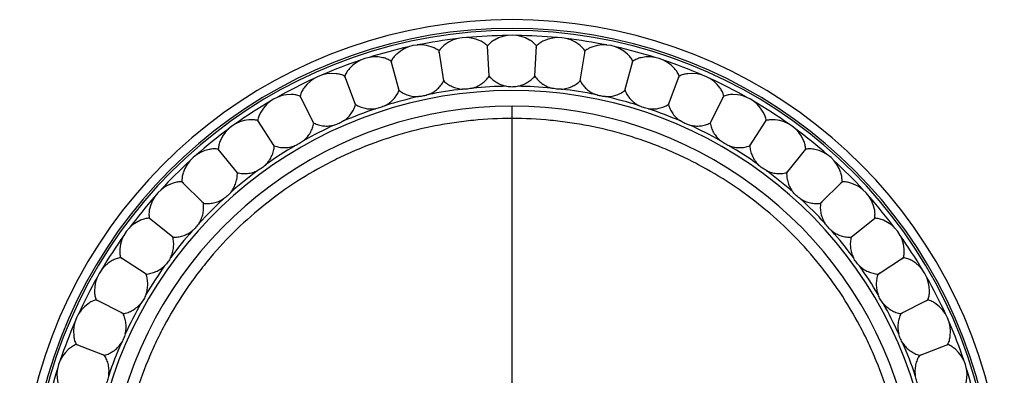
# Model space of a CAD drawing. Units: inches. Extents: x 0 to 11, y 0 to 8.5.
# Drawn here: x 4.4 to 5.9, y 4.3 to 4.8 of the extents above; entities that cross this region are included whole.
import ezdxf

# ---------------------------------------------------------------- set-up
doc = ezdxf.new("R2010")
doc.units = ezdxf.units.IN
doc.header["$LTSCALE"] = 0.605
doc.header["$MEASUREMENT"] = 0
doc.layers.add('ALL_ASSEMBLY_MEMBERS', color=7, linetype='CONTINUOUS')

msp = doc.modelspace()

# ---------------------------------------------------------------- linework, layer by layer
at = {"layer": 'ALL_ASSEMBLY_MEMBERS', "color": 7, "linetype": 'Continuous'}
for p, q in [((5.0432, 4.7128), (5.0364, 4.756)), ((5.1089, 4.7197), (5.1066, 4.7634)), ((5.1749, 4.7197), (5.1772, 4.7634)), ((5.2405, 4.7128), (5.2474, 4.756)), ((4.9787, 4.6991), (4.9673, 4.7414)), ((5.3051, 4.6991), (5.3164, 4.7414)), ((5.1089, 4.7197), (5.1087, 4.7227)), ((5.1749, 4.7197), (5.175, 4.7227)), ((4.9159, 4.6787), (4.9002, 4.7196)), ((5.0432, 4.7128), (5.0427, 4.7158)), ((5.2405, 4.7128), (5.241, 4.7158)), ((5.3678, 4.6787), (5.3835, 4.7196)), ((4.9787, 4.6991), (4.9779, 4.702)), ((5.3051, 4.6991), (5.3058, 4.702)), ((4.8556, 4.6518), (4.8357, 4.6908)), ((4.9159, 4.6787), (4.9148, 4.6815)), ((5.3678, 4.6787), (5.3689, 4.6815)), ((5.4281, 4.6518), (5.448, 4.6908)), ((5.1419, 3.6856), (5.1419, 4.6763)), ((4.7985, 4.6188), (4.7746, 4.6556)), ((4.8556, 4.6518), (4.8542, 4.6545)), ((5.4281, 4.6518), (5.4295, 4.6546)), ((5.4853, 4.6188), (5.5091, 4.6556)), ((4.7451, 4.58), (4.7175, 4.6141)), ((4.7985, 4.6188), (4.7968, 4.6214)), ((5.4853, 4.6188), (5.4869, 4.6214)), ((5.5387, 4.58), (5.5662, 4.6141)), ((4.7451, 4.58), (4.7431, 4.5824)), ((5.5387, 4.58), (5.5406, 4.5824)), ((4.696, 4.5359), (4.665, 4.5668)), ((5.5877, 4.5359), (5.6187, 4.5668)), ((4.696, 4.5359), (4.6938, 4.538)), ((5.5877, 4.5359), (5.5899, 4.538)), ((4.6519, 4.4868), (4.6178, 4.5144)), ((5.6319, 4.4868), (5.6659, 4.5144)), ((4.6519, 4.4868), (4.6495, 4.4887)), ((5.6319, 4.4868), (5.6343, 4.4888)), ((4.6131, 4.4334), (4.5763, 4.4573)), ((5.6707, 4.4334), (5.7074, 4.4573)), ((4.6131, 4.4334), (4.6105, 4.4351)), ((5.6707, 4.4334), (5.6732, 4.4351)), ((4.5801, 4.3763), (4.541, 4.3962)), ((5.7037, 4.3763), (5.7427, 4.3962)), ((4.5801, 4.3763), (4.5773, 4.3776)), ((5.7037, 4.3763), (5.7064, 4.3777)), ((4.5532, 4.316), (4.5123, 4.3317)), ((5.7305, 4.316), (5.7714, 4.3317)), ((4.5532, 4.316), (4.5503, 4.3171)), ((5.7305, 4.316), (5.7334, 4.3171))]:
    msp.add_line(p, q, dxfattribs=at)
for points in [[(5.0368, 4.7532), (5.0365, 4.7553), (5.0364, 4.756)], [(5.1067, 4.7605), (5.1066, 4.7627), (5.1066, 4.7634)], [(5.177, 4.7605), (5.1771, 4.7627), (5.1772, 4.7634)], [(5.2469, 4.7532), (5.2472, 4.7553), (5.2474, 4.756)], [(4.9681, 4.7386), (4.9675, 4.7407), (4.9673, 4.7414)], [(5.3156, 4.7386), (5.3162, 4.7407), (5.3164, 4.7414)], [(4.9012, 4.7168), (4.9005, 4.7189), (4.9002, 4.7196)], [(5.3825, 4.7168), (5.3833, 4.7189), (5.3835, 4.7196)], [(4.837, 4.6883), (4.836, 4.6902), (4.8357, 4.6908)], [(5.4467, 4.6883), (5.4477, 4.6902), (5.448, 4.6908)], [(4.7762, 4.6531), (4.775, 4.6549), (4.7746, 4.6556)], [(5.5075, 4.6531), (5.5087, 4.655), (5.5091, 4.6556)], [(4.7193, 4.6118), (4.7179, 4.6135), (4.7175, 4.6141)], [(5.5644, 4.6118), (5.5658, 4.6135), (5.5662, 4.6141)], [(4.6671, 4.5648), (4.6655, 4.5663), (4.665, 4.5668)], [(5.6166, 4.5648), (5.6182, 4.5663), (5.6187, 4.5668)], [(4.6201, 4.5126), (4.6184, 4.5139), (4.6178, 4.5144)], [(5.6637, 4.5126), (5.6654, 4.5139), (5.6659, 4.5144)], [(4.5788, 4.4557), (4.5769, 4.4569), (4.5763, 4.4573)], [(5.705, 4.4557), (5.7068, 4.4569), (5.7074, 4.4573)], [(4.5436, 4.3948), (4.5417, 4.3958), (4.541, 4.3962)], [(5.7401, 4.3948), (5.7421, 4.3958), (5.7427, 4.3962)], [(4.515, 4.3306), (4.513, 4.3314), (4.5123, 4.3317)], [(5.7687, 4.3306), (5.7707, 4.3314), (5.7714, 4.3317)]]:
    msp.add_lwpolyline(points, dxfattribs=at)
for centre, radius, start, end in [((5.1419, 4.09), 0.7113, 297.1501, 242.8499), ((5.1419, 4.09), 0.6987, 297.7197, 242.2803), ((5.1419, 4.09), 0.6956, 297.8619, 242.1381), ((5.1419, 4.09), 0.6884, 96.5367, 101.4637), ((5.0751, 4.7253), 0.05, 65.3792, 126.5998), ((5.1419, 4.09), 0.6884, 90.5366, 95.4636), ((5.1419, 4.7288), 0.05, 59.3792, 120.5998), ((5.1419, 4.09), 0.6884, 84.5367, 89.4637), ((5.2086, 4.7253), 0.05, 53.3792, 114.5998), ((5.1419, 4.09), 0.6884, 78.5367, 83.4637), ((5.1419, 4.09), 0.6884, 102.5367, 107.4637), ((5.0091, 4.7148), 0.05, 71.3792, 132.5998), ((5.2747, 4.7148), 0.05, 47.3792, 108.5998), ((5.1419, 4.09), 0.6884, 72.5365, 77.4635), ((5.1419, 4.09), 0.6884, 108.5366, 113.4636), ((4.9445, 4.6975), 0.05, 77.3792, 138.5998), ((5.3392, 4.6975), 0.05, 41.3792, 102.5998), ((5.1419, 4.09), 0.6884, 66.5365, 71.4635), ((4.8821, 4.6735), 0.05, 83.3792, 144.5998), ((5.4017, 4.6735), 0.05, 35.3792, 96.5998), ((5.1419, 4.09), 0.6884, 114.5366, 119.4636), ((5.1419, 4.09), 0.6884, 60.5366, 65.4636), ((5.1419, 4.09), 0.6088, 303.0794, 237.0886), ((5.1419, 4.09), 0.615, 96.6926, 101.3074), ((5.1419, 4.09), 0.615, 90.6926, 95.3074), ((5.1419, 4.09), 0.615, 84.6926, 89.3074), ((5.1419, 4.09), 0.615, 78.6926, 83.3074), ((5.1419, 4.09), 0.6884, 120.5366, 125.4636), ((4.8225, 4.6432), 0.05, 89.3792, 150.5998), ((5.1419, 4.09), 0.615, 102.6926, 107.3074), ((5.1419, 4.09), 0.615, 72.6926, 77.3074), ((5.4612, 4.6432), 0.05, 29.3792, 90.5998), ((5.1419, 4.09), 0.6884, 54.5366, 59.4636), ((5.1419, 4.09), 0.5863, 303.6354, 236.3646), ((5.1419, 4.09), 0.615, 108.6926, 113.3074), ((5.1419, 4.09), 0.615, 66.6926, 71.3074), ((4.7664, 4.6068), 0.05, 95.3792, 156.5998), ((5.5173, 4.6068), 0.05, 23.3792, 84.5998), ((5.1419, 4.09), 0.6884, 126.5366, 131.4636), ((5.1419, 4.09), 0.615, 114.6926, 119.3074), ((5.1419, 4.09), 0.615, 60.6926, 65.3074), ((5.1419, 4.09), 0.6884, 48.5366, 53.4636), ((4.7145, 4.5647), 0.05, 101.3792, 162.5998), ((5.1419, 4.09), 0.615, 120.6926, 125.3074), ((5.1419, 4.09), 0.615, 54.6926, 59.3074), ((5.5693, 4.5647), 0.05, 17.3792, 78.5998), ((5.1419, 4.09), 0.6884, 132.5366, 137.4636), ((5.1419, 4.09), 0.6884, 42.5366, 47.4636), ((5.1419, 4.09), 0.615, 126.6926, 131.3074), ((5.1419, 4.09), 0.615, 48.6926, 53.3074), ((4.6672, 4.5174), 0.05, 107.3792, 168.5998), ((5.6165, 4.5174), 0.05, 11.3792, 72.5998), ((5.1419, 4.09), 0.6884, 138.5366, 143.4636), ((5.1419, 4.09), 0.615, 132.6926, 137.3074), ((5.1419, 4.09), 0.615, 42.6926, 47.3074), ((5.1419, 4.09), 0.6884, 36.5366, 41.4636), ((4.6251, 4.4655), 0.05, 113.3792, 174.5998), ((5.6586, 4.4655), 0.05, 5.3792, 66.5998), ((5.1419, 4.09), 0.615, 138.6926, 143.3074), ((5.1419, 4.09), 0.615, 36.6926, 41.3074), ((5.1419, 4.09), 0.6884, 144.5366, 149.4636), ((5.1419, 4.09), 0.6884, 30.5366, 35.4636), ((4.5887, 4.4094), 0.05, 119.3792, 180.5998), ((5.695, 4.4094), 0.05, 359.3792, 60.5998), ((5.1419, 4.09), 0.615, 144.6926, 149.3074), ((5.1419, 4.09), 0.615, 30.6926, 35.3074), ((5.1419, 4.09), 0.6884, 150.5366, 155.4636), ((5.1419, 4.09), 0.6884, 24.5366, 29.4636), ((4.5584, 4.3498), 0.05, 125.3792, 186.5998), ((5.1419, 4.09), 0.615, 150.6926, 155.3074), ((5.1419, 4.09), 0.615, 24.6926, 29.3074), ((5.7254, 4.3498), 0.05, 353.3792, 54.5998), ((5.1419, 4.09), 0.6884, 156.5366, 161.4636), ((5.1419, 4.09), 0.6884, 18.5366, 23.4636), ((4.5344, 4.2874), 0.05, 131.3792, 192.5998), ((5.1419, 4.09), 0.615, 156.6926, 161.3074), ((5.1419, 4.09), 0.615, 18.6926, 23.3074), ((5.7493, 4.2874), 0.05, 347.3792, 48.5998), ((5.1419, 4.09), 0.6884, 162.5366, 167.4636), ((5.1419, 4.09), 0.6884, 12.5366, 17.4636)]:
    msp.add_arc(centre, radius, start, end, dxfattribs=at)
for points, knots in [([(5.0453, 4.7654), (5.0435, 4.7641), (5.0402, 4.7612), (5.0375, 4.7578), (5.0364, 4.756)], [0, 0, 0, 0, 0.509933, 1, 1, 1, 1]), ([(5.1066, 4.7634), (5.1051, 4.7649), (5.1017, 4.7677), (5.0979, 4.7698), (5.0959, 4.7707)], [0, 0, 0, 0, 0.49007, 1, 1, 1, 1]), ([(5.1164, 4.7718), (5.1145, 4.7707), (5.111, 4.7682), (5.1079, 4.7651), (5.1066, 4.7634)], [0, 0, 0, 0, 0.509933, 1, 1, 1, 1]), ([(5.1772, 4.7634), (5.1758, 4.7651), (5.1728, 4.7682), (5.1692, 4.7707), (5.1673, 4.7718)], [0, 0, 0, 0, 0.49007, 1, 1, 1, 1]), ([(5.1878, 4.7707), (5.1858, 4.7698), (5.182, 4.7677), (5.1787, 4.7649), (5.1772, 4.7634)], [0, 0, 0, 0, 0.509933, 1, 1, 1, 1]), ([(5.2474, 4.756), (5.2462, 4.7578), (5.2435, 4.7612), (5.2402, 4.7641), (5.2385, 4.7654)], [0, 0, 0, 0, 0.49007, 1, 1, 1, 1]), ([(4.9752, 4.7516), (4.9736, 4.7501), (4.9706, 4.7469), (4.9683, 4.7433), (4.9673, 4.7414)], [0, 0, 0, 0, 0.509933, 1, 1, 1, 1]), ([(5.0364, 4.756), (5.0347, 4.7574), (5.0311, 4.7598), (5.0271, 4.7615), (5.025, 4.7622)], [0, 0, 0, 0, 0.49007, 1, 1, 1, 1]), ([(5.2587, 4.7622), (5.2566, 4.7615), (5.2526, 4.7598), (5.249, 4.7574), (5.2474, 4.756)], [0, 0, 0, 0, 0.509933, 1, 1, 1, 1]), ([(5.3164, 4.7414), (5.3154, 4.7433), (5.3131, 4.7469), (5.3101, 4.7501), (5.3085, 4.7516)], [0, 0, 0, 0, 0.49007, 1, 1, 1, 1]), ([(4.9673, 4.7414), (4.9656, 4.7425), (4.9617, 4.7445), (4.9576, 4.7458), (4.9554, 4.7463)], [0, 0, 0, 0, 0.49007, 1, 1, 1, 1]), ([(5.3283, 4.7463), (5.3262, 4.7458), (5.322, 4.7445), (5.3182, 4.7425), (5.3164, 4.7414)], [0, 0, 0, 0, 0.509933, 1, 1, 1, 1]), ([(4.9002, 4.7196), (4.8983, 4.7205), (4.8943, 4.7221), (4.89, 4.7229), (4.8878, 4.7232)], [0, 0, 0, 0, 0.49007, 1, 1, 1, 1]), ([(4.907, 4.7306), (4.9055, 4.7289), (4.9029, 4.7254), (4.901, 4.7215), (4.9002, 4.7196)], [0, 0, 0, 0, 0.509933, 1, 1, 1, 1]), ([(5.3835, 4.7196), (5.3828, 4.7215), (5.3808, 4.7254), (5.3782, 4.7289), (5.3768, 4.7305)], [0, 0, 0, 0, 0.49007, 1, 1, 1, 1]), ([(5.3959, 4.7232), (5.3937, 4.7229), (5.3895, 4.7221), (5.3854, 4.7205), (5.3835, 4.7196)], [0, 0, 0, 0, 0.509933, 1, 1, 1, 1]), ([(5.0213, 4.6931), (5.0236, 4.6941), (5.0282, 4.6964), (5.0343, 4.701), (5.0394, 4.7065), (5.0421, 4.7106), (5.0432, 4.7128)], [0, 0, 0, 0, 0.255803, 0.508677, 0.75718, 1, 1, 1, 1]), ([(5.0432, 4.7128), (5.045, 4.7111), (5.0488, 4.708), (5.0554, 4.7044), (5.0626, 4.7019), (5.0676, 4.701), (5.0702, 4.7009)], [0, 0, 0, 0, 0.242808, 0.491315, 0.744195, 1, 1, 1, 1]), ([(5.085, 4.7024), (5.0874, 4.7031), (5.0922, 4.705), (5.0987, 4.7089), (5.1044, 4.7138), (5.1075, 4.7177), (5.1089, 4.7197)], [0, 0, 0, 0, 0.255803, 0.508677, 0.75718, 1, 1, 1, 1]), ([(5.1089, 4.7197), (5.1104, 4.7178), (5.1139, 4.7143), (5.1201, 4.71), (5.127, 4.7068), (5.1319, 4.7055), (5.1344, 4.705)], [0, 0, 0, 0, 0.242808, 0.491315, 0.744195, 1, 1, 1, 1]), ([(5.1493, 4.705), (5.1518, 4.7055), (5.1568, 4.7068), (5.1637, 4.71), (5.1698, 4.7143), (5.1733, 4.7178), (5.1749, 4.7197)], [0, 0, 0, 0, 0.255803, 0.508677, 0.75718, 1, 1, 1, 1]), ([(5.1749, 4.7197), (5.1762, 4.7177), (5.1794, 4.7138), (5.185, 4.7089), (5.1915, 4.705), (5.1963, 4.7031), (5.1988, 4.7024)], [0, 0, 0, 0, 0.242808, 0.491315, 0.744195, 1, 1, 1, 1]), ([(5.2135, 4.7009), (5.2161, 4.701), (5.2212, 4.7019), (5.2283, 4.7044), (5.2349, 4.708), (5.2387, 4.7111), (5.2405, 4.7128)], [0, 0, 0, 0, 0.255803, 0.508677, 0.75718, 1, 1, 1, 1]), ([(5.2405, 4.7128), (5.2417, 4.7106), (5.2444, 4.7065), (5.2495, 4.701), (5.2555, 4.6964), (5.2601, 4.6941), (5.2625, 4.6931)], [0, 0, 0, 0, 0.242808, 0.491315, 0.744195, 1, 1, 1, 1]), ([(4.8413, 4.7025), (4.84, 4.7007), (4.8378, 4.697), (4.8363, 4.6929), (4.8357, 4.6908)], [0, 0, 0, 0, 0.509933, 1, 1, 1, 1]), ([(4.9589, 4.6772), (4.9612, 4.6784), (4.9654, 4.6812), (4.971, 4.6864), (4.9755, 4.6924), (4.9778, 4.6968), (4.9787, 4.6991)], [0, 0, 0, 0, 0.255803, 0.508677, 0.75718, 1, 1, 1, 1]), ([(4.9787, 4.6991), (4.9806, 4.6976), (4.9848, 4.6949), (4.9916, 4.692), (4.9991, 4.6902), (5.0042, 4.6899), (5.0067, 4.69)], [0, 0, 0, 0, 0.242808, 0.491315, 0.744195, 1, 1, 1, 1]), ([(5.085, 4.7024), (5.0838, 4.7021), (5.0813, 4.7015), (5.0776, 4.701), (5.0739, 4.7007), (5.0714, 4.7008), (5.0702, 4.7009)], [0, 0, 0, 0, 0.249789, 0.5, 0.750211, 1, 1, 1, 1]), ([(5.1344, 4.705), (5.1357, 4.7048), (5.1381, 4.7045), (5.1406, 4.7044), (5.1419, 4.7044)], [0, 0, 0, 0, 0.499622, 1, 1, 1, 1]), ([(5.1419, 4.7044), (5.1431, 4.7044), (5.1456, 4.7045), (5.1481, 4.7048), (5.1493, 4.705)], [0, 0, 0, 0, 0.500378, 1, 1, 1, 1]), ([(5.2135, 4.7009), (5.2123, 4.7008), (5.2098, 4.7007), (5.2061, 4.701), (5.2024, 4.7015), (5.2, 4.7021), (5.1988, 4.7024)], [0, 0, 0, 0, 0.249789, 0.5, 0.750211, 1, 1, 1, 1]), ([(5.277, 4.69), (5.2796, 4.6899), (5.2847, 4.6902), (5.2921, 4.692), (5.299, 4.6949), (5.3031, 4.6976), (5.3051, 4.6991)], [0, 0, 0, 0, 0.255803, 0.508677, 0.75718, 1, 1, 1, 1]), ([(5.3051, 4.6991), (5.306, 4.6968), (5.3082, 4.6924), (5.3127, 4.6864), (5.3183, 4.6812), (5.3226, 4.6784), (5.3248, 4.6772)], [0, 0, 0, 0, 0.242808, 0.491315, 0.744195, 1, 1, 1, 1]), ([(5.448, 4.6908), (5.4475, 4.6929), (5.4459, 4.697), (5.4437, 4.7007), (5.4424, 4.7025)], [0, 0, 0, 0, 0.49007, 1, 1, 1, 1]), ([(4.8357, 4.6908), (4.8337, 4.6916), (4.8296, 4.6928), (4.8252, 4.6932), (4.823, 4.6932)], [0, 0, 0, 0, 0.490083, 1, 1, 1, 1]), ([(5.0213, 4.6931), (5.0201, 4.6927), (5.0178, 4.6918), (5.0141, 4.6909), (5.0105, 4.6903), (5.008, 4.6901), (5.0067, 4.69)], [0, 0, 0, 0, 0.249789, 0.5, 0.750211, 1, 1, 1, 1]), ([(5.277, 4.69), (5.2758, 4.6901), (5.2733, 4.6903), (5.2696, 4.6909), (5.266, 4.6918), (5.2636, 4.6927), (5.2625, 4.6931)], [0, 0, 0, 0, 0.249789, 0.5, 0.750211, 1, 1, 1, 1]), ([(5.4607, 4.6932), (5.4585, 4.6932), (5.4542, 4.6928), (5.45, 4.6916), (5.448, 4.6908)], [0, 0, 0, 0, 0.509925, 1, 1, 1, 1]), ([(4.7789, 4.6677), (4.7779, 4.6658), (4.776, 4.6619), (4.7749, 4.6576), (4.7746, 4.6556)], [0, 0, 0, 0, 0.509936, 1, 1, 1, 1]), ([(4.8985, 4.6549), (4.9006, 4.6563), (4.9046, 4.6595), (4.9096, 4.6653), (4.9134, 4.6717), (4.9152, 4.6763), (4.9159, 4.6787)], [0, 0, 0, 0, 0.255803, 0.508677, 0.75718, 1, 1, 1, 1]), ([(4.9159, 4.6787), (4.918, 4.6774), (4.9224, 4.6752), (4.9295, 4.673), (4.9371, 4.672), (4.9422, 4.6723), (4.9447, 4.6726)], [0, 0, 0, 0, 0.242808, 0.491315, 0.744195, 1, 1, 1, 1]), ([(4.9589, 4.6772), (4.9578, 4.6766), (4.9555, 4.6756), (4.952, 4.6743), (4.9484, 4.6733), (4.946, 4.6728), (4.9447, 4.6726)], [0, 0, 0, 0, 0.249789, 0.5, 0.750211, 1, 1, 1, 1]), ([(5.339, 4.6726), (5.3377, 4.6728), (5.3353, 4.6733), (5.3317, 4.6743), (5.3282, 4.6756), (5.3259, 4.6766), (5.3248, 4.6772)], [0, 0, 0, 0, 0.249789, 0.5, 0.750211, 1, 1, 1, 1]), ([(5.339, 4.6726), (5.3415, 4.6723), (5.3466, 4.672), (5.3542, 4.673), (5.3613, 4.6752), (5.3658, 4.6774), (5.3678, 4.6787)], [0, 0, 0, 0, 0.255803, 0.508677, 0.75718, 1, 1, 1, 1]), ([(5.3678, 4.6787), (5.3685, 4.6763), (5.3703, 4.6717), (5.3741, 4.6653), (5.3791, 4.6595), (5.3831, 4.6563), (5.3852, 4.6549)], [0, 0, 0, 0, 0.242808, 0.491315, 0.744195, 1, 1, 1, 1]), ([(5.5091, 4.6556), (5.5088, 4.6576), (5.5077, 4.6619), (5.5059, 4.6658), (5.5048, 4.6677)], [0, 0, 0, 0, 0.49007, 1, 1, 1, 1]), ([(5.1419, 4.6584), (5.1233, 4.6584), (5.0953, 4.657), (5.0583, 4.6525), (5.0216, 4.6463), (4.9764, 4.6351), (4.9324, 4.6196), (4.8983, 4.6046), (4.8649, 4.588), (4.8248, 4.5642), (4.7798, 4.531), (4.7382, 4.4936), (4.7069, 4.459), (4.6839, 4.4297), (4.6625, 4.3992), (4.6434, 4.3671), (4.6267, 4.3338), (4.6117, 4.2997), (4.5962, 4.2557), (4.5851, 4.2104), (4.579, 4.1736), (4.5746, 4.1366), (4.5734, 4.1086), (4.5735, 4.09)], [0, 0, 0, 0, 0.062459, 0.093701, 0.124943, 0.187416, 0.249895, 0.281147, 0.312401, 0.374896, 0.4374, 0.499906, 0.562412, 0.593674, 0.624936, 0.687442, 0.718704, 0.749967, 0.812469, 0.874971, 0.906239, 0.937511, 1, 1, 1, 1]), ([(4.7746, 4.6556), (4.7726, 4.6561), (4.7683, 4.6568), (4.7639, 4.6567), (4.7617, 4.6565)], [0, 0, 0, 0, 0.49007, 1, 1, 1, 1]), ([(4.8408, 4.6263), (4.8428, 4.628), (4.8464, 4.6316), (4.8507, 4.6379), (4.8539, 4.6447), (4.8552, 4.6494), (4.8556, 4.6518)], [0, 0, 0, 0, 0.255872, 0.508775, 0.757256, 1, 1, 1, 1]), ([(4.8556, 4.6518), (4.8578, 4.6508), (4.8624, 4.649), (4.8698, 4.6476), (4.8774, 4.6474), (4.8824, 4.6482), (4.8849, 4.6488)], [0, 0, 0, 0, 0.242808, 0.491315, 0.744195, 1, 1, 1, 1]), ([(4.8985, 4.6549), (4.8975, 4.6542), (4.8953, 4.6529), (4.892, 4.6512), (4.8885, 4.6499), (4.8861, 4.6491), (4.8849, 4.6488)], [0, 0, 0, 0, 0.249789, 0.5, 0.750211, 1, 1, 1, 1]), ([(5.7102, 4.09), (5.7103, 4.1086), (5.7091, 4.1366), (5.7048, 4.1736), (5.6986, 4.2104), (5.6875, 4.2557), (5.672, 4.2997), (5.6571, 4.3338), (5.6404, 4.3671), (5.6213, 4.3992), (5.5999, 4.4297), (5.5769, 4.459), (5.5456, 4.4936), (5.504, 4.5311), (5.459, 4.5642), (5.4189, 4.5881), (5.3855, 4.6047), (5.3514, 4.6196), (5.3074, 4.6351), (5.2621, 4.6463), (5.2254, 4.6526), (5.1884, 4.657), (5.1605, 4.6584), (5.1419, 4.6584)], [0, 0, 0, 0, 0.062482, 0.09375, 0.125014, 0.187508, 0.250003, 0.281262, 0.312521, 0.375018, 0.406277, 0.437535, 0.500033, 0.56253, 0.625028, 0.687525, 0.718783, 0.75004, 0.812536, 0.875027, 0.906281, 0.937535, 1, 1, 1, 1]), ([(5.3988, 4.6488), (5.3976, 4.6491), (5.3952, 4.6499), (5.3917, 4.6512), (5.3884, 4.6529), (5.3862, 4.6542), (5.3852, 4.6549)], [0, 0, 0, 0, 0.249789, 0.5, 0.750211, 1, 1, 1, 1]), ([(5.3988, 4.6488), (5.4013, 4.6482), (5.4063, 4.6474), (5.414, 4.6476), (5.4213, 4.649), (5.4259, 4.6508), (5.4281, 4.6518)], [0, 0, 0, 0, 0.255803, 0.508677, 0.75718, 1, 1, 1, 1]), ([(5.4281, 4.6518), (5.4286, 4.6494), (5.4298, 4.6447), (5.433, 4.6379), (5.4373, 4.6316), (5.441, 4.628), (5.4429, 4.6263)], [0, 0, 0, 0, 0.242755, 0.49124, 0.744141, 1, 1, 1, 1]), ([(5.522, 4.6565), (5.5198, 4.6567), (5.5155, 4.6568), (5.5112, 4.6561), (5.5091, 4.6556)], [0, 0, 0, 0, 0.509933, 1, 1, 1, 1]), ([(4.7205, 4.6266), (4.7197, 4.6246), (4.7183, 4.6205), (4.7176, 4.6162), (4.7175, 4.6141)], [0, 0, 0, 0, 0.509933, 1, 1, 1, 1]), ([(4.8408, 4.6263), (4.8399, 4.6255), (4.8379, 4.624), (4.8347, 4.622), (4.8314, 4.6203), (4.8291, 4.6193), (4.8279, 4.6189)], [0, 0, 0, 0, 0.249789, 0.5, 0.750211, 1, 1, 1, 1]), ([(5.4558, 4.6189), (5.4546, 4.6193), (5.4523, 4.6203), (5.449, 4.622), (5.4459, 4.624), (5.4439, 4.6255), (5.4429, 4.6263)], [0, 0, 0, 0, 0.249789, 0.5, 0.750211, 1, 1, 1, 1]), ([(5.5662, 4.6141), (5.5661, 4.6162), (5.5655, 4.6205), (5.5641, 4.6246), (5.5632, 4.6266)], [0, 0, 0, 0, 0.49007, 1, 1, 1, 1]), ([(4.7175, 4.6141), (4.7154, 4.6144), (4.7111, 4.6147), (4.7068, 4.6141), (4.7046, 4.6137)], [0, 0, 0, 0, 0.49007, 1, 1, 1, 1]), ([(4.7864, 4.5919), (4.7882, 4.5938), (4.7914, 4.5978), (4.7951, 4.6044), (4.7975, 4.6115), (4.7983, 4.6164), (4.7985, 4.6188)], [0, 0, 0, 0, 0.255803, 0.508677, 0.75718, 1, 1, 1, 1]), ([(4.7985, 4.6188), (4.8007, 4.618), (4.8055, 4.6167), (4.813, 4.6161), (4.8206, 4.6167), (4.8255, 4.618), (4.8279, 4.6189)], [0, 0, 0, 0, 0.242749, 0.491227, 0.744122, 1, 1, 1, 1]), ([(5.4558, 4.6189), (5.4582, 4.618), (5.4632, 4.6167), (5.4707, 4.6161), (5.4782, 4.6167), (5.483, 4.618), (5.4853, 4.6188)], [0, 0, 0, 0, 0.255803, 0.508677, 0.75718, 1, 1, 1, 1]), ([(5.4853, 4.6188), (5.4855, 4.6164), (5.4862, 4.6115), (5.4887, 4.6044), (5.4923, 4.5978), (5.4956, 4.5938), (5.4973, 4.5919)], [0, 0, 0, 0, 0.242808, 0.491315, 0.744195, 1, 1, 1, 1]), ([(5.5791, 4.6137), (5.577, 4.6141), (5.5727, 4.6147), (5.5683, 4.6144), (5.5662, 4.6141)], [0, 0, 0, 0, 0.509933, 1, 1, 1, 1]), ([(4.7451, 4.58), (4.7474, 4.5795), (4.7523, 4.5787), (4.7598, 4.5788), (4.7673, 4.5802), (4.7721, 4.5821), (4.7744, 4.5832)], [0, 0, 0, 0, 0.242808, 0.491315, 0.744195, 1, 1, 1, 1]), ([(4.7864, 4.5919), (4.7855, 4.591), (4.7837, 4.5893), (4.7808, 4.587), (4.7777, 4.5849), (4.7755, 4.5837), (4.7744, 4.5832)], [0, 0, 0, 0, 0.249788, 0.500001, 0.750212, 1, 1, 1, 1]), ([(5.5094, 4.5832), (5.5082, 4.5837), (5.5061, 4.5849), (5.503, 4.587), (5.5, 4.5893), (5.4982, 4.591), (5.4973, 4.5919)], [0, 0, 0, 0, 0.249788, 0.499999, 0.750212, 1, 1, 1, 1]), ([(5.5094, 4.5832), (5.5117, 4.5821), (5.5165, 4.5802), (5.5239, 4.5788), (5.5314, 4.5787), (5.5363, 4.5795), (5.5387, 4.58)], [0, 0, 0, 0, 0.255803, 0.508677, 0.75718, 1, 1, 1, 1]), ([(4.665, 4.5668), (4.6629, 4.5669), (4.6586, 4.5668), (4.6544, 4.5658), (4.6523, 4.5651)], [0, 0, 0, 0, 0.49007, 1, 1, 1, 1]), ([(4.6668, 4.5796), (4.6661, 4.5775), (4.6651, 4.5733), (4.6649, 4.569), (4.665, 4.5668)], [0, 0, 0, 0, 0.509933, 1, 1, 1, 1]), ([(4.7359, 4.552), (4.7375, 4.554), (4.7402, 4.5583), (4.7432, 4.5654), (4.7449, 4.5727), (4.7451, 4.5776), (4.7451, 4.58)], [0, 0, 0, 0, 0.255803, 0.508677, 0.75718, 1, 1, 1, 1]), ([(5.5387, 4.58), (5.5386, 4.5776), (5.5389, 4.5727), (5.5405, 4.5654), (5.5435, 4.5583), (5.5463, 4.554), (5.5479, 4.552)], [0, 0, 0, 0, 0.242808, 0.491315, 0.744195, 1, 1, 1, 1]), ([(5.6187, 4.5668), (5.6188, 4.569), (5.6186, 4.5733), (5.6176, 4.5775), (5.617, 4.5796)], [0, 0, 0, 0, 0.49007, 1, 1, 1, 1]), ([(5.6315, 4.5651), (5.6294, 4.5658), (5.6251, 4.5668), (5.6208, 4.5669), (5.6187, 4.5668)], [0, 0, 0, 0, 0.509933, 1, 1, 1, 1]), ([(4.7359, 4.552), (4.7351, 4.551), (4.7335, 4.5492), (4.7308, 4.5466), (4.7279, 4.5442), (4.7259, 4.5427), (4.7248, 4.5421)], [0, 0, 0, 0, 0.249789, 0.5, 0.750211, 1, 1, 1, 1]), ([(5.5589, 4.5421), (5.5578, 4.5427), (5.5558, 4.5442), (5.5529, 4.5466), (5.5503, 4.5492), (5.5486, 4.551), (5.5479, 4.552)], [0, 0, 0, 0, 0.249789, 0.5, 0.750211, 1, 1, 1, 1]), ([(4.696, 4.5359), (4.6984, 4.5355), (4.7034, 4.5353), (4.7108, 4.5362), (4.7181, 4.5384), (4.7227, 4.5407), (4.7248, 4.5421)], [0, 0, 0, 0, 0.242808, 0.491315, 0.744195, 1, 1, 1, 1]), ([(5.5589, 4.5421), (5.5611, 4.5407), (5.5656, 4.5384), (5.5729, 4.5362), (5.5804, 4.5353), (5.5853, 4.5355), (5.5877, 4.5359)], [0, 0, 0, 0, 0.255803, 0.508677, 0.75718, 1, 1, 1, 1]), ([(4.6182, 4.5273), (4.6177, 4.5251), (4.6172, 4.5208), (4.6175, 4.5165), (4.6178, 4.5144)], [0, 0, 0, 0, 0.509933, 1, 1, 1, 1]), ([(4.6898, 4.5071), (4.6912, 4.5092), (4.6935, 4.5138), (4.6957, 4.5211), (4.6966, 4.5285), (4.6963, 4.5335), (4.696, 4.5359)], [0, 0, 0, 0, 0.255803, 0.508677, 0.75718, 1, 1, 1, 1]), ([(5.5877, 4.5359), (5.5874, 4.5335), (5.5871, 4.5285), (5.588, 4.5211), (5.5902, 4.5138), (5.5926, 4.5092), (5.5939, 4.5071)], [0, 0, 0, 0, 0.242808, 0.491315, 0.744195, 1, 1, 1, 1]), ([(5.6659, 4.5144), (5.6662, 4.5165), (5.6665, 4.5208), (5.666, 4.5251), (5.6656, 4.5273)], [0, 0, 0, 0, 0.49007, 1, 1, 1, 1]), ([(4.6178, 4.5144), (4.6157, 4.5143), (4.6114, 4.5136), (4.6073, 4.5122), (4.6053, 4.5114)], [0, 0, 0, 0, 0.49007, 1, 1, 1, 1]), ([(5.6785, 4.5113), (5.6764, 4.5122), (5.6723, 4.5136), (5.668, 4.5143), (5.6659, 4.5144)], [0, 0, 0, 0, 0.509933, 1, 1, 1, 1]), ([(4.6519, 4.4868), (4.6543, 4.4867), (4.6592, 4.487), (4.6665, 4.4887), (4.6735, 4.4916), (4.6778, 4.4944), (4.6799, 4.496)], [0, 0, 0, 0, 0.242808, 0.491315, 0.744195, 1, 1, 1, 1]), ([(4.6898, 4.5071), (4.6891, 4.506), (4.6877, 4.504), (4.6853, 4.5011), (4.6827, 4.4984), (4.6808, 4.4968), (4.6799, 4.496)], [0, 0, 0, 0, 0.249789, 0.5, 0.750211, 1, 1, 1, 1]), ([(5.6039, 4.496), (5.6029, 4.4968), (5.601, 4.4984), (5.5984, 4.5011), (5.596, 4.504), (5.5946, 4.506), (5.5939, 4.5071)], [0, 0, 0, 0, 0.249789, 0.5, 0.750211, 1, 1, 1, 1]), ([(5.6039, 4.496), (5.6059, 4.4944), (5.6102, 4.4916), (5.6172, 4.4887), (5.6245, 4.487), (5.6294, 4.4867), (5.6319, 4.4868)], [0, 0, 0, 0, 0.255803, 0.508677, 0.75718, 1, 1, 1, 1]), ([(4.6487, 4.4575), (4.6498, 4.4598), (4.6516, 4.4646), (4.6531, 4.4721), (4.6532, 4.4796), (4.6524, 4.4845), (4.6519, 4.4868)], [0, 0, 0, 0, 0.255803, 0.508677, 0.75718, 1, 1, 1, 1]), ([(5.6319, 4.4868), (5.6313, 4.4845), (5.6305, 4.4796), (5.6307, 4.4721), (5.6321, 4.4646), (5.6339, 4.4598), (5.635, 4.4575)], [0, 0, 0, 0, 0.242808, 0.491315, 0.744195, 1, 1, 1, 1]), ([(4.5753, 4.4702), (4.5751, 4.468), (4.5751, 4.4636), (4.5758, 4.4593), (4.5763, 4.4573)], [0, 0, 0, 0, 0.509933, 1, 1, 1, 1]), ([(5.7074, 4.4573), (5.7079, 4.4593), (5.7087, 4.4636), (5.7086, 4.468), (5.7084, 4.4701)], [0, 0, 0, 0, 0.49007, 1, 1, 1, 1]), ([(4.5763, 4.4573), (4.5742, 4.4569), (4.57, 4.4559), (4.5661, 4.454), (4.5642, 4.453)], [0, 0, 0, 0, 0.490083, 1, 1, 1, 1]), ([(4.6487, 4.4575), (4.6481, 4.4564), (4.6469, 4.4542), (4.6449, 4.4511), (4.6425, 4.4482), (4.6408, 4.4464), (4.64, 4.4455)], [0, 0, 0, 0, 0.249789, 0.5, 0.750211, 1, 1, 1, 1]), ([(5.6438, 4.4455), (5.6429, 4.4464), (5.6412, 4.4482), (5.6389, 4.4511), (5.6368, 4.4542), (5.6356, 4.4564), (5.635, 4.4575)], [0, 0, 0, 0, 0.249789, 0.5, 0.750211, 1, 1, 1, 1]), ([(5.7196, 4.4529), (5.7176, 4.454), (5.7137, 4.4559), (5.7095, 4.4569), (5.7074, 4.4573)], [0, 0, 0, 0, 0.509923, 1, 1, 1, 1]), ([(4.6131, 4.4334), (4.6155, 4.4336), (4.6204, 4.4344), (4.6274, 4.4368), (4.6341, 4.4405), (4.6381, 4.4437), (4.64, 4.4455)], [0, 0, 0, 0, 0.242808, 0.491315, 0.744195, 1, 1, 1, 1]), ([(5.6438, 4.4455), (5.6456, 4.4437), (5.6496, 4.4405), (5.6563, 4.4368), (5.6634, 4.4344), (5.6682, 4.4336), (5.6707, 4.4334)], [0, 0, 0, 0, 0.255803, 0.508677, 0.75718, 1, 1, 1, 1]), ([(4.613, 4.404), (4.6139, 4.4064), (4.6152, 4.4113), (4.6158, 4.4189), (4.6151, 4.4264), (4.6139, 4.4311), (4.6131, 4.4334)], [0, 0, 0, 0, 0.255871, 0.50877, 0.757251, 1, 1, 1, 1]), ([(5.6707, 4.4334), (5.6698, 4.4311), (5.6686, 4.4264), (5.6679, 4.4189), (5.6686, 4.4113), (5.6699, 4.4064), (5.6708, 4.404)], [0, 0, 0, 0, 0.242751, 0.491228, 0.744127, 1, 1, 1, 1]), ([(4.541, 4.3962), (4.539, 4.3956), (4.5349, 4.3941), (4.5312, 4.3919), (4.5294, 4.3906)], [0, 0, 0, 0, 0.49007, 1, 1, 1, 1]), ([(4.5387, 4.4089), (4.5387, 4.4067), (4.5391, 4.4023), (4.5403, 4.3981), (4.541, 4.3962)], [0, 0, 0, 0, 0.509937, 1, 1, 1, 1]), ([(4.613, 4.404), (4.6126, 4.4028), (4.6116, 4.4005), (4.6098, 4.3972), (4.6078, 4.394), (4.6063, 4.392), (4.6055, 4.3911)], [0, 0, 0, 0, 0.249789, 0.5, 0.750211, 1, 1, 1, 1]), ([(5.6782, 4.3911), (5.6774, 4.392), (5.6759, 4.394), (5.6739, 4.3972), (5.6721, 4.4005), (5.6712, 4.4028), (5.6708, 4.404)], [0, 0, 0, 0, 0.249789, 0.5, 0.750211, 1, 1, 1, 1]), ([(5.7427, 4.3962), (5.7435, 4.3981), (5.7446, 4.4023), (5.745, 4.4066), (5.745, 4.4088)], [0, 0, 0, 0, 0.490068, 1, 1, 1, 1]), ([(5.7543, 4.3906), (5.7525, 4.3918), (5.7488, 4.3941), (5.7447, 4.3956), (5.7427, 4.3962)], [0, 0, 0, 0, 0.509933, 1, 1, 1, 1]), ([(4.5801, 4.3763), (4.5825, 4.3767), (4.5872, 4.378), (4.594, 4.3812), (4.6003, 4.3855), (4.6039, 4.3891), (4.6055, 4.3911)], [0, 0, 0, 0, 0.242745, 0.491232, 0.744127, 1, 1, 1, 1]), ([(5.6782, 4.3911), (5.6798, 4.3891), (5.6835, 4.3855), (5.6897, 4.3812), (5.6965, 4.378), (5.7013, 4.3767), (5.7037, 4.3763)], [0, 0, 0, 0, 0.255874, 0.50877, 0.757251, 1, 1, 1, 1]), ([(4.5831, 4.347), (4.5837, 4.3494), (4.5845, 4.3545), (4.5843, 4.3621), (4.5829, 4.3695), (4.5811, 4.3741), (4.5801, 4.3763)], [0, 0, 0, 0, 0.255803, 0.508677, 0.75718, 1, 1, 1, 1]), ([(5.7037, 4.3763), (5.7026, 4.3741), (5.7009, 4.3695), (5.6994, 4.3621), (5.6993, 4.3545), (5.7, 4.3494), (5.7007, 4.347)], [0, 0, 0, 0, 0.242808, 0.491315, 0.744195, 1, 1, 1, 1]), ([(4.5087, 4.3441), (4.5089, 4.3419), (4.5098, 4.3376), (4.5114, 4.3336), (4.5123, 4.3317)], [0, 0, 0, 0, 0.509933, 1, 1, 1, 1]), ([(4.5831, 4.347), (4.5828, 4.3457), (4.582, 4.3434), (4.5806, 4.3399), (4.579, 4.3365), (4.5777, 4.3344), (4.577, 4.3334)], [0, 0, 0, 0, 0.249789, 0.5, 0.750211, 1, 1, 1, 1]), ([(5.7067, 4.3334), (5.706, 4.3344), (5.7047, 4.3365), (5.7031, 4.3399), (5.7017, 4.3434), (5.701, 4.3457), (5.7007, 4.347)], [0, 0, 0, 0, 0.249789, 0.5, 0.750211, 1, 1, 1, 1]), ([(5.7714, 4.3317), (5.7724, 4.3336), (5.7739, 4.3376), (5.7748, 4.3419), (5.775, 4.344)], [0, 0, 0, 0, 0.49007, 1, 1, 1, 1]), ([(4.5123, 4.3317), (4.5104, 4.3309), (4.5065, 4.329), (4.503, 4.3264), (4.5013, 4.3249)], [0, 0, 0, 0, 0.49007, 1, 1, 1, 1]), ([(4.5532, 4.316), (4.5556, 4.3167), (4.5602, 4.3184), (4.5666, 4.3223), (4.5723, 4.3273), (4.5756, 4.3312), (4.577, 4.3334)], [0, 0, 0, 0, 0.242808, 0.491315, 0.744195, 1, 1, 1, 1]), ([(5.7067, 4.3334), (5.7081, 4.3312), (5.7114, 4.3273), (5.7171, 4.3223), (5.7236, 4.3184), (5.7282, 4.3167), (5.7305, 4.316)], [0, 0, 0, 0, 0.255803, 0.508677, 0.75718, 1, 1, 1, 1]), ([(5.7824, 4.3249), (5.7807, 4.3264), (5.7773, 4.329), (5.7734, 4.3309), (5.7714, 4.3317)], [0, 0, 0, 0, 0.509933, 1, 1, 1, 1]), ([(4.5593, 4.2871), (4.5596, 4.2897), (4.5599, 4.2948), (4.5589, 4.3023), (4.5567, 4.3095), (4.5545, 4.3139), (4.5532, 4.316)], [0, 0, 0, 0, 0.255803, 0.508677, 0.75718, 1, 1, 1, 1]), ([(5.7305, 4.316), (5.7292, 4.3139), (5.727, 4.3095), (5.7248, 4.3023), (5.7238, 4.2948), (5.7241, 4.2897), (5.7245, 4.2871)], [0, 0, 0, 0, 0.242808, 0.491315, 0.744195, 1, 1, 1, 1]), ([(4.5593, 4.2871), (4.5591, 4.2859), (4.5586, 4.2835), (4.5576, 4.2799), (4.5563, 4.2763), (4.5553, 4.2741), (4.5547, 4.273)], [0, 0, 0, 0, 0.249788, 0.5, 0.750212, 1, 1, 1, 1]), ([(5.7291, 4.273), (5.7285, 4.2741), (5.7274, 4.2763), (5.7261, 4.2799), (5.7251, 4.2835), (5.7246, 4.2859), (5.7245, 4.2871)], [0, 0, 0, 0, 0.249788, 0.499999, 0.750212, 1, 1, 1, 1])]:
    msp.add_open_spline(points, degree=3, knots=knots, dxfattribs=at)

doc.saveas('drawing.dxf')
